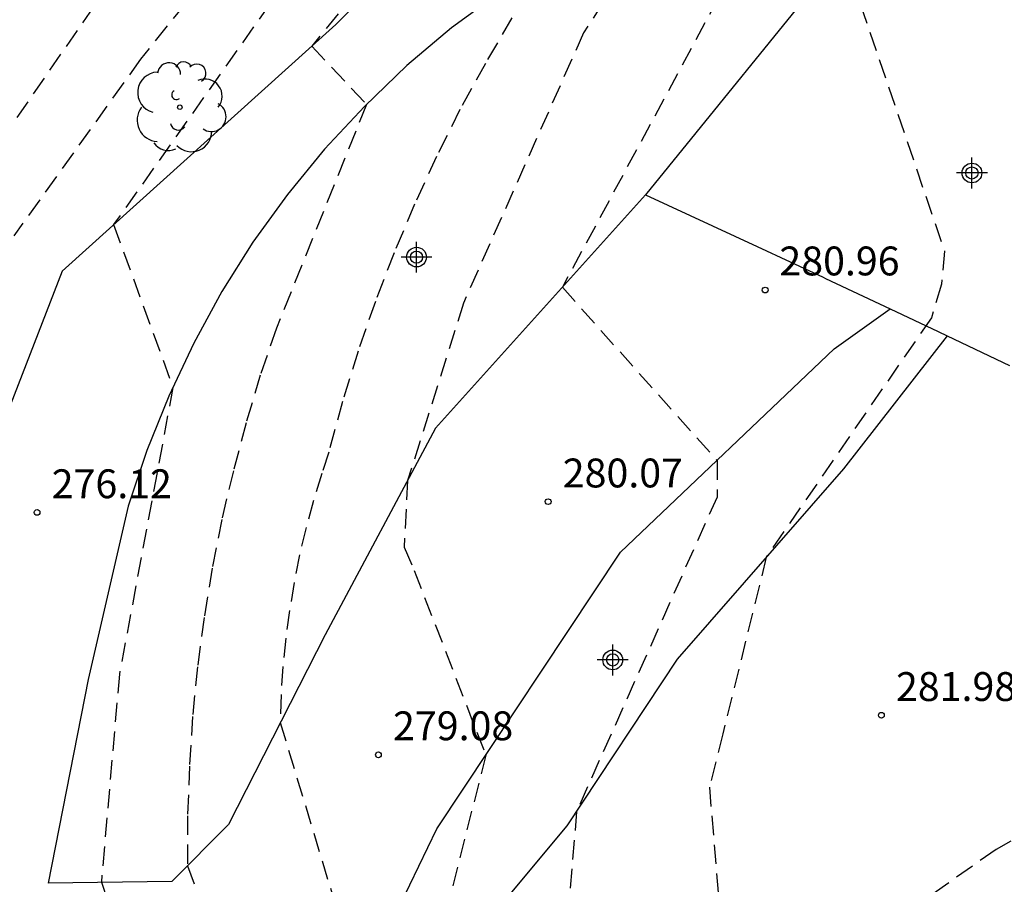
# Model space of a CAD drawing. Units: metres. Extents: x 575044 to 575394, y 4794540 to 4794791.
# Drawn here: x 575205 to 575231, y 4794577 to 4794599 of the extents above; entities that cross this region are included whole.
import ezdxf

# ---------------------------------------------------------------- set-up
doc = ezdxf.new("R2010")
doc.units = ezdxf.units.M
doc.header["$MEASUREMENT"] = 0
doc.linetypes.add('TRAZOS_NORMALES', pattern=[0.75, 0.5, -0.25])
for name, color, linetype in [('020101', 3, 'Continuous'), ('020107', 3, 'Continuous'), ('020194', 31, 'TRAZOS_NORMALES'), ('020195', 30, 'TRAZOS_NORMALES'), ('020204', 9, 'Continuous'), ('020308', 9, 'Continuous'), ('070101', 9, 'Continuous'), ('070106', 6, 'Continuous'), ('100202', 3, 'Continuous'), ('Centroides', 1, 'Continuous')]:
    doc.layers.add(name, color=color, linetype=linetype)
doc.styles.add('ARIAL', font='arial.ttf', dxfattribs={"height": 1})

# ---------------------------------------------------------------- blocks, each defined once
blk = doc.blocks.new('COTAPU')
blk.add_circle((0, 0), 0.075)
blk = doc.blocks.new('ARBOL')
blk.add_circle((0, 0), 0.0587)
for centre, radius, start, end in [((-0.28, 0.855), 0.3, 359.2878, 173.6078), ((0.097, 0.97), 0.21, 23.1565, 160.4665), ((0.438, 0.881), 0.24, 301.578, 139.328), ((-0.564, 0.381), 0.532, 92.28, 254.58), ((0.656, 0.288), 0.443, 319.8556, 114.7656), ((-0.091, 0.321), 0.12, 119.14, 310.56), ((0.819, -0.249), 0.383, 235.5275, 62.0275), ((-0.556, -0.339), 0.555, 142.64, 266.54), ((-0.039, -0.384), 0.21, 189.64, 323.88), ((0.299, -0.624), 0.532, 224.67, 0.24), ((-0.301, -0.676), 0.45, 213.78, 295.32)]:
    blk.add_arc(centre, radius, start, end)
blk = doc.blocks.new('Centroide')
for points in [[(0, -0.402), (0, 0.402)], [(0.402, 0), (-0.402, 0)]]:
    blk.add_lwpolyline(points)
for radius in [0.256, 0.159]:
    blk.add_circle((0, 0), radius)

msp = doc.modelspace()

# ---------------------------------------------------------------- linework, layer by layer
at = {"layer": '020101'}
for points in [[(575221.66, 4794594.73), (575216.2, 4794588.67), (575213.34, 4794583.3), (575210.82, 4794578.37), (575209.35, 4794576.89), (575206.14, 4794576.85)], [(575229.5, 4794591.07), (575226.81, 4794587.61), (575222.48, 4794582.67), (575219.62, 4794578.34), (575217.1, 4794575.31), (575213.9, 4794573.41)]]:
    msp.add_lwpolyline(points, dxfattribs=at)
at = {"layer": '020107'}
for points in [[(575227.486, 4794609.175), (575226.6, 4794608.37), (575217.85, 4794599.97), (575216.62, 4794599.07), (575215.46, 4794598.09), (575214.36, 4794597.03), (575213.32, 4794595.92), (575212.36, 4794594.74), (575211.46, 4794593.5), (575210.65, 4794592.22), (575209.92, 4794590.88), (575209.27, 4794589.5), (575208.7, 4794588.09), (575208.22, 4794586.64), (575207.18, 4794582.14), (575206.14, 4794576.85)], [(575213.9, 4794573.41), (575216.24, 4794578.26), (575221.01, 4794585.45), (575226.56, 4794590.73), (575228.019, 4794591.769)]]:
    msp.add_lwpolyline(points, dxfattribs=at)
at = {"layer": '020194'}
for points in [[(575238.1, 4794633.06, 276), (575234.89, 4794629.77, 276), (575234.11, 4794628.82, 276), (575233.77, 4794628.04, 276), (575233.33, 4794627.35, 276), (575228.83, 4794622.84, 276), (575221.89, 4794615.23, 276), (575214.87, 4794606.14, 276), (575208.54, 4794598.26, 276), (575205.25, 4794593.67, 276)], [(575240.25, 4794631.4, 277), (575237.82, 4794629.41, 277), (575232.71, 4794623.78, 277), (575225.52, 4794616.42, 277), (575221.53, 4794611.66, 277), (575220.63, 4794610.69, 277), (575219.74, 4794609.7, 277), (575218.86, 4794608.7, 277), (575218, 4794607.69, 277), (575217.15, 4794606.67, 277), (575216.31, 4794605.64, 277), (575215.49, 4794604.6, 277), (575214.68, 4794603.54, 277), (575213.89, 4794602.48, 277), (575213.11, 4794601.41, 277), (575212.34, 4794600.32, 277), (575207.84, 4794593.96, 277), (575209.38, 4794589.73, 277), (575207.99, 4794582.28, 277), (575207.52, 4794576.87, 277), (575208.56, 4794573.75, 277)], [(575241.44, 4794630.49, 278), (575237.11, 4794625.64, 278), (575230.43, 4794618.37, 278), (575224.8, 4794612.48, 278), (575220.12, 4794607.72, 278), (575216.04, 4794602.35, 278), (575212.99, 4794598.6, 278), (575214.41, 4794597.08, 278), (575212.07, 4794591.27, 278), (575211.65, 4794590.05, 278), (575211.28, 4794588.81, 278), (575210.95, 4794587.56, 278), (575210.65, 4794586.3, 278), (575210.4, 4794585.03, 278), (575210.19, 4794583.75, 278), (575210.02, 4794582.47, 278), (575209.89, 4794581.18, 278), (575209.81, 4794579.89, 278), (575209.76, 4794578.6, 278), (575209.76, 4794577.3, 278), (575210.8, 4794574.44, 278), (575210.97, 4794573.4, 278), (575209.21, 4794571.33, 278)], [(575246.32, 4794623.79, 281), (575239.24, 4794619.21, 281), (575238.06, 4794614.82, 281), (575233.82, 4794611.88, 281), (575229.92, 4794608.25, 281), (575224.63, 4794601.84, 281), (575219.5, 4794592.33, 281), (575223.52, 4794587.83, 281), (575223.52, 4794586.88, 281), (575219.87, 4794578.71, 281), (575219.52, 4794574.47, 281), (575219.69, 4794572.74, 281), (575219.9, 4794571.37, 281)], [(575231.17, 4794607.07, 282), (575230.51, 4794606.31, 282), (575229.86, 4794605.54, 282), (575229.23, 4794604.75, 282), (575228.61, 4794603.96, 282), (575228, 4794603.15, 282), (575227.42, 4794602.33, 282), (575226.84, 4794601.51, 282), (575226.75, 4794600.81, 282), (575227.01, 4794600.38, 282), (575229.43, 4794593.27, 282), (575229.35, 4794592.41, 282), (575229.09, 4794591.54, 282), (575224.8, 4794585.32, 282), (575223.67, 4794580.73, 282), (575223.32, 4794579.34, 282), (575223.67, 4794575.18, 282)], [(575218.19, 4794599.33, 279), (575217.5, 4794598.15, 279), (575216.84, 4794596.95, 279), (575216.23, 4794595.73, 279), (575215.66, 4794594.49, 279), (575215.13, 4794593.23, 279), (575214.64, 4794591.96, 279), (575214.19, 4794590.67, 279), (575213.79, 4794589.36, 279), (575213.43, 4794588.05, 279), (575213.25, 4794587.49, 279), (575213.03, 4794586.79, 279), (575212.84, 4794586.09, 279), (575212.67, 4794585.38, 279), (575212.53, 4794584.66, 279), (575212.41, 4794583.93, 279), (575212.31, 4794583.21, 279), (575212.24, 4794582.48, 279), (575212.19, 4794581.75, 279), (575212.17, 4794581.02, 279), (575214.25, 4794574.14, 279)], [(575246.71, 4794593.7, 283), (575246.97, 4794593.35, 283), (575248.62, 4794591.79, 283), (575241.16, 4794585.73, 283), (575235.62, 4794581.23, 283), (575234.41, 4794579.8, 283), (575230.77, 4794577.72, 283), (575228.43, 4794576.08, 283), (575227.91, 4794575.56, 283), (575227.7, 4794574.28, 283)]]:
    msp.add_polyline3d(points, dxfattribs=at)
at = {"layer": '020195'}
for points in [[(575236.42, 4794634.11, 275), (575228.19, 4794628.83, 275), (575225.15, 4794626.49, 275), (575224.55, 4794625.54, 275), (575224.46, 4794624.85, 275), (575224.46, 4794624.07, 275), (575224.37, 4794623.2, 275), (575224.2, 4794622.42, 275), (575223.85, 4794621.64, 275), (575223.51, 4794620.95, 275), (575222.99, 4794620.35, 275), (575218.91, 4794614.89, 275), (575213.97, 4794608.66, 275), (575209.03, 4794602.08, 275), (575203.31, 4794593.85, 275)], [(575243.82, 4794626.39, 280), (575238.53, 4794621.37, 280), (575235.45, 4794617.08, 280), (575234.27, 4794614, 280), (575230.89, 4794611.4, 280), (575223, 4794603.53, 280), (575220.05, 4794598.94, 280), (575216.93, 4794591.92, 280), (575215.48, 4794587.31, 280), (575215.39, 4794585.58, 280), (575215.65, 4794584.97, 280), (575217.51, 4794580.17, 280), (575216.14, 4794574.74, 280), (575216.48, 4794572.92, 280), (575216.73, 4794570.86, 280)]]:
    msp.add_polyline3d(points, dxfattribs=at)
at = {"layer": '070101'}
for points in [[(575225.63, 4794611.04), (575223.05, 4794608.51), (575213.61, 4794599.16), (575206.5, 4794592.75), (575203.64, 4794585.39), (575203.11, 4794580.89), (575202.93, 4794571.541)], [(575230.85, 4794605.38), (575226.78, 4794601.05), (575221.66, 4794594.73)], [(575221.66, 4794594.73), (575224.56, 4794593.39)], [(575226.28, 4794592.59), (575226.34, 4794592.56), (575228.019, 4794591.769)], [(575228.019, 4794591.769), (575229.27, 4794591.18)]]:
    msp.add_lwpolyline(points, dxfattribs=at)
at = {"layer": '070106'}
for points in [[(575224.56, 4794593.39), (575226.28, 4794592.59)], [(575229.27, 4794591.18), (575229.5, 4794591.07)], [(575229.5, 4794591.07), (575231.12, 4794590.3)]]:
    msp.add_lwpolyline(points, dxfattribs=at)

# ---------------------------------------------------------------- block references
at = {"layer": '020204'}
for p in [(575224.77, 4794592.26, 280.96), (575219.13, 4794586.76, 280.07), (575205.85, 4794586.48, 276.12), (575227.79, 4794581.21, 281.98), (575214.72, 4794580.18, 279.08)]:
    msp.add_blockref('COTAPU', p, dxfattribs=at)
at = {"layer": '100202'}
msp.add_blockref('ARBOL', (575209.56, 4794597.01), dxfattribs=at)
at = {"layer": 'Centroides'}
for p in [(575230.144, 4794595.301), (575215.71, 4794593.114), (575220.808, 4794582.647)]:
    msp.add_blockref('Centroide', p, dxfattribs=at)

# ---------------------------------------------------------------- texts
at = {"layer": '020308', "style": 'ARIAL'}
for s, p in [('280.96', (575225.14, 4794592.64)), ('280.07', (575219.51, 4794587.13)), ('276.12', (575206.23, 4794586.85)), ('281.98', (575228.17, 4794581.58)), ('279.08', (575215.1, 4794580.56))]:
    msp.add_text(s, height=0.75, dxfattribs=at).set_placement(p)

doc.saveas('drawing.dxf')
